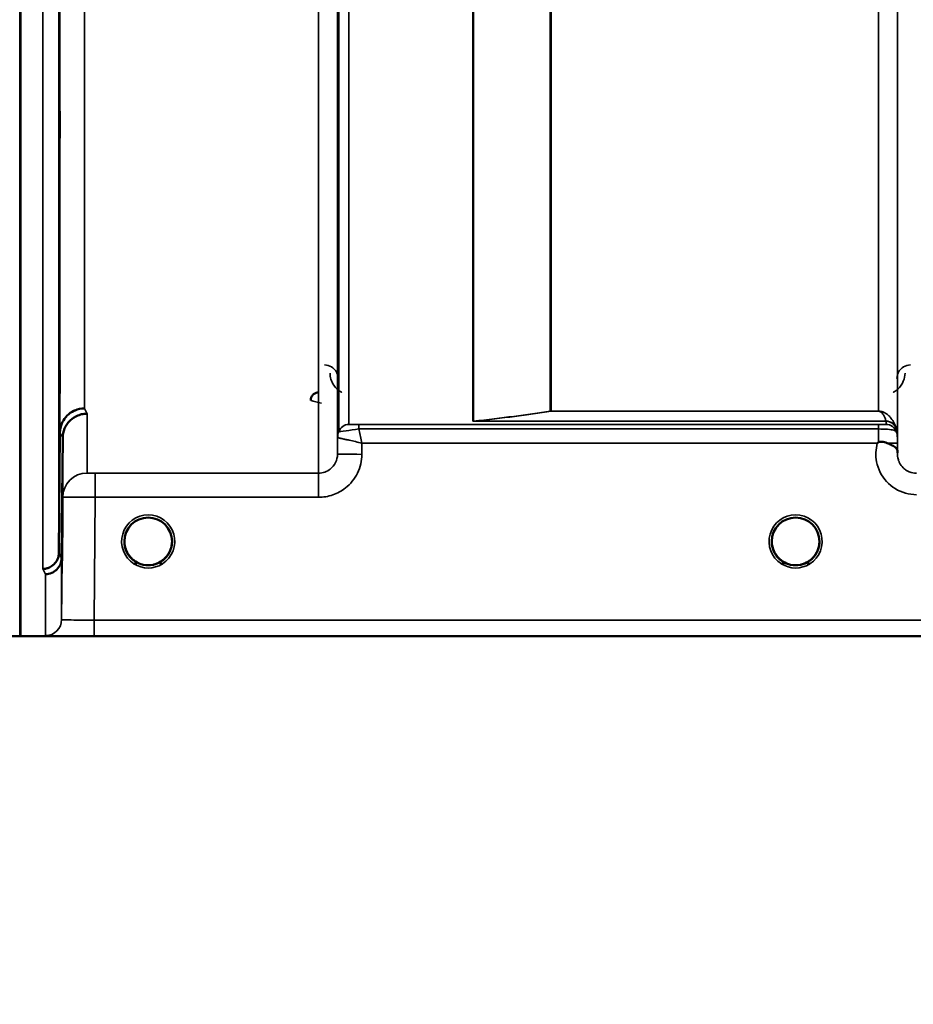
# Model space of a CAD drawing. Units: millimetres. Extents: x 0 to 9900, y 0 to 7000.
# Drawn here: x 5621 to 5786, y 3876 to 4058 of the extents above; entities that cross this region are included whole.
import ezdxf

# ---------------------------------------------------------------- set-up
doc = ezdxf.new("R2010")
doc.units = ezdxf.units.MM
doc.header["$LTSCALE"] = 33.333333
for name, color, linetype, lineweight in [('Dimension (ISO)', 7, 'Continuous', 25), ('Visible (ISO)', 7, 'Continuous', 50), ('Visible Narrow (ISO)', 7, 'Continuous', 35)]:
    doc.layers.add(name, color=color, linetype=linetype, lineweight=lineweight)
doc.styles.add('Note Text (ISO)', font='tahoma.ttf')
doc.dimstyles.new('TRICEL', dxfattribs={"dimscale": 33.333333, "dimtxt": 3.5, "dimasz": 1.2, "dimexe": 3.175, "dimexo": 2, "dimgap": 0.15, "dimtad": 1, "dimdec": 0, "dimlfac": 0.1, "dimrnd": 1e-08, "dimzin": 0, "dimdsep": 46, "dimtxsty": 'Note Text (ISO)', "dimblk": 'Filled-1', "dimcen": 0.09, "dimdle": 10, "dimclrd": 256, "dimclre": 256, "dimclrt": 256, "dimadec": 0, "dimazin": 0, "dimtfac": 0.2, "dimtdec": 0, "dimtmove": 0, "dimatfit": 3, "dimfxl": 1, "dimtolj": 1, "dimtzin": 0, "dimlwd": -1, "dimlwe": -1, "dimarcsym": 0})

# ---------------------------------------------------------------- blocks, each defined once
blk = doc.blocks.new('Filled-1')
at = {"color": 0}
for p, q in [((0, 0), (-1, 0.25)), ((-1, 0.25), (-1, -0.25)), ((-1, 0), (0, 0)), ((-1, -0.25), (0, 0))]:
    blk.add_line(p, q, dxfattribs=at)
at = {"color": 0, "flags": 128}
blk.add_lwpolyline([(-1, -0.25), (0, 0), (-1, 0.25), (-1, -0.25)], dxfattribs=at)
at = {"color": 0}
blk.add_solid([(-1, -0.25), (0, 0), (-1, 0.25), (-1, -0.25)], dxfattribs=at)
blk = doc.blocks.new('*D15')
at = {"layer": 'Defpoints', "color": 0, "transparency": 16777216}
for p in [(1315.42, 4763.84), (6925.55, 4763.84), (6925.55, 3618.27)]:
    blk.add_point(p, dxfattribs=at)
at = {"layer": 'Dimension (ISO)', "transparency": 16777216}
for p, q in [((1315.42, 4697.17), (1315.42, 3512.43)), ((6925.55, 4697.17), (6925.55, 3512.43)), ((1355.42, 3618.27), (6885.55, 3618.27))]:
    blk.add_line(p, q, dxfattribs=at)
at = {"layer": 'Dimension (ISO)', "transparency": 16777216, "xscale": 40.0000015894572, "yscale": 40.0000015894572, "zscale": 40.0000015894572, "rotation": 180}
blk.add_blockref('Filled-1', (1315.42, 3618.27), dxfattribs=at)
at = {"layer": 'Dimension (ISO)', "transparency": 16777216, "xscale": 40.0000015894572, "yscale": 40.0000015894572, "zscale": 40.0000015894572}
blk.add_blockref('Filled-1', (6925.55, 3618.27), dxfattribs=at)
at = {"layer": 'Dimension (ISO)', "transparency": 16777216, "insert": (4000.45, 3744.56), "char_height": 116.667, "attachment_point": 1, "style": 'Note Text (ISO)'}
blk.add_mtext('\\A1;561', dxfattribs=at)

msp = doc.modelspace()

# ---------------------------------------------------------------- linework, layer by layer
at = {"layer": 'Visible (ISO)'}
for p, q in [((5620.78, 5166.73), (5620.78, 3943.88)), ((5620.87, 5166.73), (5620.87, 3943.88)), ((5627.97, 3959.23), (5628.16, 3981.45)), ((5628.66, 3980.47), (5628.47, 3958.25)), ((5648.84, 3961.35), (5648.84, 3961.37)), ((5648.84, 3961.34), (5648.84, 3961.35)), ((5759.54, 3961.37), (5759.54, 3961.35)), ((5759.54, 3961.35), (5759.54, 3961.34)), ((5623.78, 3943.84), (6061.67, 3943.84))]:
    msp.add_line(p, q, dxfattribs=at)
for centre, start, end in [((5644.44, 3961.34), 0, 180), ((5763.94, 3961.34), 0, 180), ((5644.44, 3961.34), 180, 233.2435), ((5644.44, 3961.34), 306.7565, 0), ((5763.94, 3961.34), 180, 233.2435), ((5763.94, 3961.34), 306.7565, 0)]:
    msp.add_arc(centre, 4.4, start, end, dxfattribs=at)
for centre, major_axis, ratio, start_param, end_param in [((5644.44, 3961.4), (0, 4.4), 0.999953, 4.705792, 4.708093), ((5763.94, 3961.4), (0, 4.4), 0.999953, 1.575313, 1.577393), ((5644.44, 3961.34), (-4.31, -0.87), 0.99998, 1.173834, 1.570796), ((5763.94, 3961.34), (-4.31, -0.87), 0.99998, 1.173834, 1.570796)]:
    msp.add_ellipse(centre, major_axis=major_axis, ratio=ratio, start_param=start_param, end_param=end_param, dxfattribs=at)
for points, knots in [([(5628.09, 4038.34), (5628.1, 4038.82), (5628.1, 4039.29), (5628.11, 4040.05), (5628.12, 4040.34), (5628.12, 4040.7), (5628.13, 4040.8), (5628.13, 4040.75), (5628.13, 4040.6), (5628.13, 4040.15), (5628.13, 4039.82), (5628.13, 4038.99), (5628.12, 4038.49), (5628.12, 4037.49), (5628.11, 4036.92), (5628.1, 4035.79), (5628.1, 4035.23), (5628.09, 4034.26), (5628.08, 4033.79), (5628.07, 4033.02), (5628.07, 4032.72), (5628.06, 4032.35), (5628.06, 4032.26), (5628.06, 4032.3), (5628.06, 4032.45), (5628.06, 4032.9), (5628.06, 4033.24), (5628.06, 4034.08), (5628.06, 4034.58), (5628.07, 4035.59), (5628.07, 4036.16), (5628.08, 4037.3), (5628.09, 4037.86), (5628.09, 4038.34)], [0, 0, 0, 0, 0.159533, 0.159533, 0.319067, 0.319067, 0.478594, 0.478594, 0.63812, 0.63812, 0.797647, 0.797647, 0.957174, 0.957174, 1.116707, 1.116707, 1.276241, 1.276241, 1.436902, 1.436902, 1.597564, 1.597564, 1.758222, 1.758222, 1.918881, 1.918881, 2.079539, 2.079539, 2.240197, 2.240197, 2.400859, 2.400859, 2.56152, 2.56152, 2.56152, 2.56152]), ([(5628.09, 3989.81), (5628.1, 3990.32), (5628.1, 3990.84), (5628.11, 3991.73), (5628.12, 3992.1), (5628.12, 3992.63), (5628.13, 3992.82), (5628.13, 3992.97), (5628.13, 3992.93), (5628.13, 3992.65), (5628.13, 3992.4), (5628.13, 3991.72), (5628.12, 3991.28), (5628.12, 3990.36), (5628.11, 3989.81), (5628.1, 3988.7), (5628.1, 3988.12), (5628.09, 3987.09), (5628.08, 3986.56), (5628.07, 3985.66), (5628.07, 3985.28), (5628.06, 3984.74), (5628.06, 3984.55), (5628.06, 3984.4), (5628.06, 3984.44), (5628.06, 3984.72), (5628.06, 3984.97), (5628.06, 3985.66), (5628.06, 3986.1), (5628.07, 3987.03), (5628.07, 3987.58), (5628.08, 3988.71), (5628.09, 3989.29), (5628.09, 3989.81)], [0, 0, 0, 0, 0.159533, 0.159533, 0.319067, 0.319067, 0.478594, 0.478594, 0.63812, 0.63812, 0.797647, 0.797647, 0.957174, 0.957174, 1.116707, 1.116707, 1.276241, 1.276241, 1.436902, 1.436902, 1.597564, 1.597564, 1.758222, 1.758222, 1.918881, 1.918881, 2.079539, 2.079539, 2.240197, 2.240197, 2.400859, 2.400859, 2.56152, 2.56152, 2.56152, 2.56152]), ([(5675.93, 3988.85), (5675.83, 3988.85), (5675.72, 3988.84), (5675.52, 3988.8), (5675.42, 3988.77), (5675.15, 3988.65), (5674.99, 3988.54), (5674.68, 3988.22), (5674.59, 3988.05), (5674.47, 3987.75), (5674.43, 3987.56), (5674.43, 3987.37), (5674.43, 3987.37), (5674.43, 3987.37)], [-0.1763638, -0.1763638, -0.1763638, -0.1763638, -0.158287, -0.158287, -0.1401188, -0.1401188, -0.105004, -0.105004, -0.0604453, -0.0604453, 0, 0, 0.0006144, 0.0006144, 0.0006144, 0.0006144]), ([(5632.66, 3985.87), (5632.07, 3985.87), (5631.48, 3985.75), (5630.94, 3985.52), (5630.86, 3985.49), (5630.79, 3985.46), (5630.72, 3985.43), (5630.26, 3985.21), (5629.85, 3984.91), (5629.49, 3984.56), (5629.37, 3984.44), (5629.26, 3984.32), (5629.16, 3984.2), (5628.9, 3983.87), (5628.68, 3983.51), (5628.52, 3983.13), (5628.29, 3982.6), (5628.17, 3982.02), (5628.16, 3981.45)], [-0.7054711, -0.7054711, -0.7054711, -0.7054711, -0.527257, -0.527257, -0.527257, -0.5038701, -0.5038701, -0.5038701, -0.3513575, -0.3513575, -0.3513575, -0.3022898, -0.3022898, -0.3022898, -0.1756338, -0.1756338, -0.1756338, 0, 0, 0, 0]), ([(5633.16, 3984.91), (5633.15, 3984.91), (5633.14, 3984.91), (5632.8, 3984.91), (5632.48, 3984.87), (5631.84, 3984.72), (5631.53, 3984.61), (5631.04, 3984.38), (5630.85, 3984.27), (5630.43, 3983.99), (5630.2, 3983.81), (5629.54, 3983.15), (5629.23, 3982.66), (5628.76, 3981.58), (5628.67, 3980.98), (5628.66, 3980.47)], [-0.0032483, -0.0032483, -0.0032483, -0.0032483, 0, 0, 0.0984264, 0.0984264, 0.1967662, 0.1967662, 0.2618955, 0.2618955, 0.3483724, 0.3483724, 0.5407158, 0.5407158, 0.7848864, 0.7848864, 0.7848864, 0.7848864]), ([(5779.02, 3979.48), (5779.02, 3979.48), (5779.02, 3979.48), (5779.02, 3979.48), (5779.02, 3979.48), (5779.02, 3979.48), (5779.02, 3979.48), (5779.02, 3979.48), (5779.02, 3979.48), (5779.02, 3979.48), (5779.02, 3979.48), (5779.02, 3979.48), (5779.02, 3979.48), (5779.02, 3979.48), (5779.02, 3979.48), (5779.02, 3979.48), (5779.02, 3979.48), (5779.02, 3979.48), (5779.02, 3979.48), (5779.02, 3979.48), (5779.03, 3979.48), (5779.03, 3979.48), (5779.03, 3979.48), (5779.03, 3979.48), (5779.03, 3979.48), (5779.04, 3979.49), (5779.04, 3979.49), (5779.06, 3979.51), (5779.07, 3979.51), (5779.09, 3979.53), (5779.11, 3979.55), (5779.16, 3979.59), (5779.19, 3979.61), (5779.23, 3979.64)], [-0.02633841, -0.02633841, -0.02633841, -0.02633841, -0.02633462, -0.02633462, -0.02630836, -0.02630836, -0.02629501, -0.02629501, -0.02628604, -0.02628604, -0.02627779, -0.02627779, -0.02626869, -0.02626869, -0.0262527, -0.0262527, -0.0261425, -0.0261425, -0.02609595, -0.02609595, -0.02599366, -0.02599366, -0.0257701, -0.0257701, -0.0253263, -0.0253263, -0.02300463, -0.02300463, -0.0197617, -0.0197617, -0.01314457, -0.01314457, -0.00000688, -0.00000688, -0.00000688, -0.00000688]), ([(5779.23, 3979.64), (5779.26, 3979.66), (5779.29, 3979.68), (5779.35, 3979.7), (5779.38, 3979.71), (5779.54, 3979.75), (5779.71, 3979.76), (5780.18, 3979.71), (5780.5, 3979.62), (5780.82, 3979.49)], [0.0000952, 0.0000952, 0.0000952, 0.0000952, 0.0103786, 0.0103786, 0.019553, 0.019553, 0.0602587, 0.0602587, 0.1188575, 0.1188575, 0.1188575, 0.1188575]), ([(5780.82, 3979.49), (5781.09, 3979.38), (5781.33, 3979.28), (5781.56, 3979.17), (5781.7, 3979.1), (5781.83, 3979.04), (5781.95, 3978.97), (5782.21, 3978.82), (5782.4, 3978.68), (5782.53, 3978.53), (5782.6, 3978.45), (5782.65, 3978.36), (5782.68, 3978.27), (5782.73, 3978.16), (5782.74, 3978.04), (5782.74, 3977.91)], [0.0000936, 0.0000936, 0.0000936, 0.0000936, 0.0947714, 0.0947714, 0.0947714, 0.155503, 0.155503, 0.155503, 0.2901517, 0.2901517, 0.2901517, 0.3644975, 0.3644975, 0.3644975, 0.4502469, 0.4502469, 0.4502469, 0.4502469]), ([(5628.6, 3965.97), (5628.61, 3966.11), (5628.61, 3966.24), (5628.61, 3966.87), (5628.62, 3967.31), (5628.62, 3968), (5628.63, 3968.28), (5628.63, 3968.62), (5628.63, 3968.67), (5628.63, 3968.58), (5628.63, 3968.43), (5628.63, 3967.9), (5628.62, 3967.54), (5628.62, 3966.73), (5628.61, 3966.22), (5628.6, 3965.15), (5628.6, 3964.57), (5628.59, 3963.51), (5628.58, 3962.95), (5628.57, 3961.94), (5628.57, 3961.49), (5628.56, 3960.8), (5628.56, 3960.51), (5628.56, 3960.17), (5628.56, 3960.11), (5628.56, 3960.21), (5628.56, 3960.36), (5628.56, 3960.89), (5628.56, 3961.26), (5628.57, 3962.08), (5628.57, 3962.59), (5628.58, 3963.67), (5628.59, 3964.25), (5628.59, 3964.79), (5628.6, 3965.18), (5628.6, 3965.59), (5628.6, 3965.97)], [-2.443049, -2.443049, -2.443049, -2.443049, -2.401987, -2.401987, -2.242454, -2.242454, -2.082927, -2.082927, -1.9234, -1.9234, -1.763873, -1.763873, -1.604347, -1.604347, -1.444813, -1.444813, -1.28528, -1.28528, -1.124618, -1.124618, -0.963956, -0.963956, -0.803298, -0.803298, -0.64264, -0.64264, -0.481982, -0.481982, -0.321324, -0.321324, -0.160662, -0.160662, 0, 0, 0, 0.118472, 0.118472, 0.118472, 0.118472]), ([(5628.59, 3961.86), (5628.59, 3961.32), (5628.58, 3960.75), (5628.57, 3959.72), (5628.57, 3959.25), (5628.56, 3958.53), (5628.56, 3958.22), (5628.56, 3957.82), (5628.56, 3957.74), (5628.56, 3957.78), (5628.56, 3957.91), (5628.56, 3958.39), (5628.56, 3958.74), (5628.57, 3959.53), (5628.57, 3960.02), (5628.58, 3961.09), (5628.59, 3961.67), (5628.6, 3962.73), (5628.6, 3963.3), (5628.61, 3964.32), (5628.62, 3964.78), (5628.62, 3965.5), (5628.63, 3965.8), (5628.63, 3966.19), (5628.63, 3966.28), (5628.63, 3966.23), (5628.63, 3966.1), (5628.63, 3965.63), (5628.62, 3965.29), (5628.62, 3964.51), (5628.61, 3964.02), (5628.6, 3962.96), (5628.6, 3962.39), (5628.59, 3961.86)], [0, 0, 0, 0, 0.160662, 0.160662, 0.321324, 0.321324, 0.481982, 0.481982, 0.64264, 0.64264, 0.803298, 0.803298, 0.963956, 0.963956, 1.124618, 1.124618, 1.28528, 1.28528, 1.444813, 1.444813, 1.604347, 1.604347, 1.763873, 1.763873, 1.9234, 1.9234, 2.082927, 2.082927, 2.242454, 2.242454, 2.401987, 2.401987, 2.56152, 2.56152, 2.56152, 2.56152]), ([(5640.56, 3959.29), (5640.54, 3959.34), (5640.52, 3959.38), (5640.5, 3959.42), (5640.43, 3959.55), (5640.38, 3959.68), (5640.33, 3959.81), (5640.28, 3959.93), (5640.24, 3960.05), (5640.21, 3960.17), (5640.17, 3960.32), (5640.13, 3960.47), (5640.11, 3960.61), (5640.06, 3960.9), (5640.05, 3961.13), (5640.04, 3961.25), (5640.04, 3961.3), (5640.04, 3961.33), (5640.04, 3961.35), (5640.04, 3961.35), (5640.04, 3961.35), (5640.04, 3961.35)], [-0.02539345, -0.02539345, -0.02539345, -0.02539345, -0.02410083, -0.02410083, -0.02410083, -0.02016157, -0.02016157, -0.02016157, -0.0166284, -0.0166284, -0.0166284, -0.01230363, -0.01230363, -0.01230363, -0.00392133, -0.00392133, -0.00392133, -0.00077016, -0.00077016, -0.00077016, 0, 0, 0, 0]), ([(5641.77, 3957.84), (5641.72, 3957.88), (5641.65, 3957.93), (5641.57, 3958.01), (5641.4, 3958.16), (5641.24, 3958.32), (5641.09, 3958.49), (5641, 3958.6), (5640.92, 3958.71), (5640.84, 3958.83), (5640.79, 3958.91), (5640.73, 3958.99), (5640.68, 3959.07), (5640.64, 3959.15), (5640.59, 3959.23), (5640.55, 3959.31), (5640.5, 3959.42), (5640.45, 3959.52), (5640.4, 3959.63), (5640.32, 3959.82), (5640.25, 3960.02), (5640.2, 3960.22), (5640.08, 3960.64), (5640.05, 3960.99), (5640.05, 3961.16)], [-0.0422154, -0.0422154, -0.0422154, -0.0422154, -0.03975375, -0.03975375, -0.03975375, -0.03445895, -0.03445895, -0.03445895, -0.03110356, -0.03110356, -0.03110356, -0.02874326, -0.02874326, -0.02874326, -0.02648635, -0.02648635, -0.02648635, -0.02356946, -0.02356946, -0.02356946, -0.01830784, -0.01830784, -0.01830784, -0.00708579, -0.00708579, -0.00708579, -0.00708579]), ([(5645.39, 3957.04), (5645.41, 3957.05), (5645.44, 3957.05), (5645.46, 3957.06), (5645.74, 3957.13), (5646.22, 3957.27), (5646.77, 3957.61), (5647.06, 3957.79), (5647.33, 3958.01), (5647.57, 3958.25), (5647.74, 3958.43), (5647.89, 3958.62), (5648.03, 3958.82), (5648.17, 3959.01), (5648.29, 3959.22), (5648.39, 3959.43), (5648.45, 3959.56), (5648.51, 3959.69), (5648.56, 3959.82), (5648.6, 3959.94), (5648.64, 3960.05), (5648.67, 3960.17), (5648.71, 3960.32), (5648.75, 3960.47), (5648.77, 3960.61), (5648.83, 3960.9), (5648.84, 3961.13), (5648.84, 3961.25), (5648.84, 3961.3), (5648.84, 3961.33), (5648.84, 3961.35), (5648.84, 3961.35), (5648.84, 3961.35), (5648.84, 3961.35)], [-0.06492832, -0.06492832, -0.06492832, -0.06492832, -0.06325936, -0.06325936, -0.06325936, -0.04603952, -0.04603952, -0.04603952, -0.03687819, -0.03687819, -0.03687819, -0.03038851, -0.03038851, -0.03038851, -0.02400367, -0.02400367, -0.02400367, -0.02008714, -0.02008714, -0.02008714, -0.01662816, -0.01662816, -0.01662816, -0.01230341, -0.01230341, -0.01230341, -0.00392118, -0.00392118, -0.00392118, -0.00077014, -0.00077014, -0.00077014, 0, 0, 0, 0]), ([(5648.84, 3961.35), (5648.84, 3961.35), (5648.84, 3961.33), (5648.84, 3961.32), (5648.84, 3961.3), (5648.84, 3961.26), (5648.84, 3961.22), (5648.84, 3961.12), (5648.83, 3960.99), (5648.81, 3960.84), (5648.77, 3960.54), (5648.7, 3960.24), (5648.61, 3959.96), (5648.55, 3959.8), (5648.49, 3959.65), (5648.42, 3959.5), (5648.38, 3959.41), (5648.34, 3959.31), (5648.29, 3959.22), (5648.24, 3959.15), (5648.2, 3959.07), (5648.15, 3958.99), (5648.09, 3958.9), (5648.04, 3958.82), (5647.98, 3958.73), (5647.88, 3958.6), (5647.77, 3958.47), (5647.66, 3958.35), (5647.41, 3958.08), (5647.19, 3957.9), (5647.09, 3957.83)], [-0.1473984, -0.1473984, -0.1473984, -0.1473984, -0.1450056, -0.1450056, -0.1450056, -0.1396444, -0.1396444, -0.1396444, -0.1245404, -0.1245404, -0.1245404, -0.094872, -0.094872, -0.094872, -0.0790049, -0.0790049, -0.0790049, -0.0691124, -0.0691124, -0.0691124, -0.0605865, -0.0605865, -0.0605865, -0.0509756, -0.0509756, -0.0509756, -0.0358307, -0.0358307, -0.0358307, -0.0026539, -0.0026539, -0.0026539, -0.0026539]), ([(5760.07, 3959.28), (5760.04, 3959.32), (5760.02, 3959.37), (5760, 3959.42), (5759.93, 3959.55), (5759.88, 3959.68), (5759.83, 3959.81), (5759.78, 3959.93), (5759.74, 3960.05), (5759.71, 3960.17), (5759.67, 3960.32), (5759.63, 3960.47), (5759.61, 3960.61), (5759.56, 3960.9), (5759.55, 3961.13), (5759.54, 3961.25), (5759.54, 3961.3), (5759.54, 3961.33), (5759.54, 3961.35), (5759.54, 3961.35), (5759.54, 3961.35), (5759.54, 3961.35)], [-0.02558204, -0.02558204, -0.02558204, -0.02558204, -0.02410083, -0.02410083, -0.02410083, -0.02016157, -0.02016157, -0.02016157, -0.01662839, -0.01662839, -0.01662839, -0.01230362, -0.01230362, -0.01230362, -0.00392133, -0.00392133, -0.00392133, -0.00077016, -0.00077016, -0.00077016, 0, 0, 0, 0]), ([(5761.31, 3957.81), (5761.27, 3957.85), (5761.18, 3957.91), (5761.07, 3958.01), (5760.9, 3958.16), (5760.74, 3958.32), (5760.59, 3958.49), (5760.5, 3958.6), (5760.42, 3958.71), (5760.34, 3958.83), (5760.29, 3958.91), (5760.23, 3958.99), (5760.18, 3959.07), (5760.14, 3959.15), (5760.09, 3959.23), (5760.05, 3959.31), (5760, 3959.42), (5759.95, 3959.52), (5759.9, 3959.63), (5759.82, 3959.82), (5759.75, 3960.02), (5759.7, 3960.22), (5759.57, 3960.69), (5759.55, 3961.06), (5759.54, 3961.21), (5759.54, 3961.27), (5759.54, 3961.32), (5759.54, 3961.34), (5759.54, 3961.34), (5759.54, 3961.35), (5759.54, 3961.35)], [-0.0429815, -0.0429815, -0.0429815, -0.0429815, -0.0397537, -0.0397537, -0.0397537, -0.03445891, -0.03445891, -0.03445891, -0.03110352, -0.03110352, -0.03110352, -0.02874323, -0.02874323, -0.02874323, -0.02648632, -0.02648632, -0.02648632, -0.02356943, -0.02356943, -0.02356943, -0.01830782, -0.01830782, -0.01830782, -0.00588188, -0.00588188, -0.00588188, -0.00094307, -0.00094307, -0.00094307, 0, 0, 0, 0]), ([(5759.54, 3961.35), (5759.54, 3961.35), (5759.54, 3961.34), (5759.54, 3961.34), (5759.54, 3961.33), (5759.54, 3961.33), (5759.54, 3961.33), (5759.54, 3961.28), (5759.54, 3961.14), (5759.56, 3960.95)], [-0.17611867, -0.17611867, -0.17611867, -0.17611867, -0.17384574, -0.17384574, -0.17384574, -0.17362883, -0.17362883, -0.17362883, -0.15551399, -0.15551399, -0.15551399, -0.15551399]), ([(5764.89, 3957.04), (5764.91, 3957.05), (5764.94, 3957.05), (5764.96, 3957.06), (5765.3, 3957.14), (5765.76, 3957.3), (5766.25, 3957.6), (5766.55, 3957.79), (5766.83, 3958), (5767.07, 3958.25), (5767.23, 3958.42), (5767.38, 3958.6), (5767.52, 3958.8), (5767.66, 3959), (5767.78, 3959.21), (5767.89, 3959.42), (5767.95, 3959.55), (5768.01, 3959.68), (5768.05, 3959.81), (5768.1, 3959.93), (5768.14, 3960.05), (5768.17, 3960.17), (5768.21, 3960.32), (5768.25, 3960.47), (5768.27, 3960.61), (5768.32, 3960.86), (5768.33, 3961.06), (5768.34, 3961.19)], [-0.06279952, -0.06279952, -0.06279952, -0.06279952, -0.06164053, -0.06164053, -0.06164053, -0.04618853, -0.04618853, -0.04618853, -0.03686875, -0.03686875, -0.03686875, -0.03058917, -0.03058917, -0.03058917, -0.02410061, -0.02410061, -0.02410061, -0.02016136, -0.02016136, -0.02016136, -0.0166282, -0.0166282, -0.0166282, -0.01230344, -0.01230344, -0.01230344, -0.00519894, -0.00519894, -0.00519894, -0.00519894]), ([(5768.34, 3961.16), (5768.33, 3961.05), (5768.32, 3960.92), (5768.3, 3960.8), (5768.26, 3960.5), (5768.2, 3960.21), (5768.1, 3959.93), (5768.05, 3959.78), (5767.99, 3959.63), (5767.92, 3959.49), (5767.88, 3959.4), (5767.83, 3959.3), (5767.78, 3959.21), (5767.74, 3959.14), (5767.7, 3959.07), (5767.65, 3959), (5767.6, 3958.91), (5767.54, 3958.82), (5767.48, 3958.73), (5767.38, 3958.6), (5767.27, 3958.47), (5767.16, 3958.35), (5766.89, 3958.06), (5766.65, 3957.87), (5766.57, 3957.81)], [-0.1356766, -0.1356766, -0.1356766, -0.1356766, -0.1231663, -0.1231663, -0.1231663, -0.0940251, -0.0940251, -0.0940251, -0.0785502, -0.0785502, -0.0785502, -0.0687718, -0.0687718, -0.0687718, -0.060798, -0.060798, -0.060798, -0.0509756, -0.0509756, -0.0509756, -0.0358307, -0.0358307, -0.0358307, 0, 0, 0, 0]), ([(5624.97, 3956.27), (5624.97, 3956.27), (5624.98, 3956.27), (5625.2, 3956.27), (5625.41, 3956.29), (5625.82, 3956.38), (5626.02, 3956.45), (5626.46, 3956.66), (5626.76, 3956.84), (5627.26, 3957.32), (5627.52, 3957.6), (5627.8, 3958.24), (5627.86, 3958.43), (5627.94, 3958.83), (5627.97, 3959.03), (5627.97, 3959.23)], [-0.9087908, -0.9087908, -0.9087908, -0.9087908, -0.9021265, -0.9021265, -0.708652, -0.708652, -0.5177314, -0.5177314, -0.2661305, -0.2661305, -0.1202998, -0.1202998, -0.060382, -0.060382, -0.0000141, -0.0000141, -0.0000141, -0.0000141]), ([(5628.47, 3958.25), (5628.46, 3957.87), (5628.38, 3957.49), (5628.08, 3956.78), (5627.86, 3956.45), (5627.5, 3956.1), (5627.42, 3956.02), (5627.12, 3955.78), (5626.88, 3955.64), (5626.26, 3955.38), (5625.86, 3955.3), (5625.47, 3955.3)], [-0.4695471, -0.4695471, -0.4695471, -0.4695471, -0.3524533, -0.3524533, -0.2352983, -0.2352983, -0.2009648, -0.2009648, -0.118027, -0.118027, 0.0007864, 0.0007864, 0.0007864, 0.0007864]), ([(5640.35, 3959.73), (5640.38, 3959.67), (5640.4, 3959.61), (5640.43, 3959.55), (5640.51, 3959.37), (5640.6, 3959.2), (5640.71, 3959.03), (5640.72, 3959.01), (5640.73, 3959), (5640.74, 3958.98)], [-0.12063055, -0.12063055, -0.12063055, -0.12063055, -0.11513875, -0.11513875, -0.11513875, -0.09970074, -0.09970074, -0.09970074, -0.09826645, -0.09826645, -0.09826645, -0.09826645]), ([(5641.02, 3958.59), (5640.96, 3958.66), (5640.91, 3958.73), (5640.86, 3958.8), (5640.81, 3958.87), (5640.77, 3958.93), (5640.73, 3959)], [-0.032924684, -0.032924684, -0.032924684, -0.032924684, -0.030589438, -0.030589438, -0.030589438, -0.028412033, -0.028412033, -0.028412033, -0.028412033]), ([(5640.99, 3958.62), (5641.21, 3958.34), (5641.47, 3958.08), (5641.78, 3957.85), (5642.19, 3957.53), (5642.65, 3957.3), (5643.11, 3957.15), (5643.26, 3957.1), (5643.4, 3957.06), (5643.49, 3957.04)], [-0.08709963, -0.08709963, -0.08709963, -0.08709963, -0.06000602, -0.06000602, -0.06000602, -0.02262593, -0.02262593, -0.02262593, -0.00973619, -0.00973619, -0.00973619, -0.00973619]), ([(5647.86, 3958.58), (5647.64, 3958.32), (5647.39, 3958.07), (5647.11, 3957.85), (5646.69, 3957.53), (5646.24, 3957.3), (5645.78, 3957.15), (5645.62, 3957.1), (5645.48, 3957.06), (5645.39, 3957.04)], [-0.08574017, -0.08574017, -0.08574017, -0.08574017, -0.06000724, -0.06000724, -0.06000724, -0.02262654, -0.02262654, -0.02262654, -0.00973649, -0.00973649, -0.00973649, -0.00973649]), ([(5759.85, 3959.73), (5759.88, 3959.67), (5759.9, 3959.61), (5759.93, 3959.55), (5760.01, 3959.37), (5760.1, 3959.2), (5760.21, 3959.03), (5760.22, 3959.01), (5760.23, 3959), (5760.24, 3958.98)], [-0.12064011, -0.12064011, -0.12064011, -0.12064011, -0.11513877, -0.11513877, -0.11513877, -0.09970076, -0.09970076, -0.09970076, -0.09825696, -0.09825696, -0.09825696, -0.09825696]), ([(5760.52, 3958.59), (5760.46, 3958.66), (5760.41, 3958.73), (5760.36, 3958.8), (5760.31, 3958.87), (5760.26, 3958.95), (5760.21, 3959.02)], [-0.032932582, -0.032932582, -0.032932582, -0.032932582, -0.030589427, -0.030589427, -0.030589427, -0.028232592, -0.028232592, -0.028232592, -0.028232592]), ([(5760.49, 3958.62), (5760.71, 3958.34), (5760.97, 3958.08), (5761.28, 3957.85), (5761.69, 3957.53), (5762.15, 3957.3), (5762.61, 3957.15), (5762.76, 3957.1), (5762.9, 3957.06), (5762.99, 3957.04)], [-0.08709561, -0.08709561, -0.08709561, -0.08709561, -0.06000603, -0.06000603, -0.06000603, -0.02262593, -0.02262593, -0.02262593, -0.00973619, -0.00973619, -0.00973619, -0.00973619]), ([(5767.36, 3958.58), (5767.15, 3958.32), (5766.89, 3958.07), (5766.61, 3957.85), (5766.19, 3957.53), (5765.74, 3957.3), (5765.28, 3957.15), (5765.12, 3957.1), (5764.98, 3957.06), (5764.89, 3957.04)], [-0.08576482, -0.08576482, -0.08576482, -0.08576482, -0.06000725, -0.06000725, -0.06000725, -0.02262654, -0.02262654, -0.02262654, -0.0097365, -0.0097365, -0.0097365, -0.0097365]), ([(5641.84, 3957.79), (5641.95, 3957.71), (5642.03, 3957.64), (5642.09, 3957.59), (5642.14, 3957.54), (5642.18, 3957.5), (5642.21, 3957.47), (5642.22, 3957.46), (5642.22, 3957.45), (5642.23, 3957.45), (5642.24, 3957.43), (5642.25, 3957.41), (5642.25, 3957.4), (5642.26, 3957.38), (5642.27, 3957.37), (5642.27, 3957.35), (5642.27, 3957.35), (5642.27, 3957.34), (5642.27, 3957.33), (5642.27, 3957.32), (5642.27, 3957.31), (5642.27, 3957.3), (5642.27, 3957.3), (5642.27, 3957.3), (5642.26, 3957.3), (5642.26, 3957.29), (5642.26, 3957.28), (5642.25, 3957.27), (5642.24, 3957.26), (5642.23, 3957.25), (5642.21, 3957.24), (5642.2, 3957.24), (5642.19, 3957.23), (5642.18, 3957.23), (5642.16, 3957.22), (5642.15, 3957.22), (5642.14, 3957.22), (5642.09, 3957.21), (5642.04, 3957.2), (5642, 3957.2), (5641.99, 3957.2), (5641.99, 3957.2), (5641.98, 3957.2), (5641.93, 3957.2), (5641.87, 3957.2), (5641.83, 3957.2), (5641.82, 3957.2), (5641.81, 3957.2), (5641.81, 3957.2)], [-0.006002817, -0.006002817, -0.006002817, -0.006002817, -0.00514248, -0.00514248, -0.00514248, -0.004451681, -0.004451681, -0.004451681, -0.004323396, -0.004323396, -0.004323396, -0.004004095, -0.004004095, -0.004004095, -0.0036594, -0.0036594, -0.0036594, -0.003499504, -0.003499504, -0.003499504, -0.003287621, -0.003287621, -0.003287621, -0.003220182, -0.003220182, -0.003220182, -0.003017866, -0.003017866, -0.003017866, -0.002700851, -0.002700851, -0.002700851, -0.002469423, -0.002469423, -0.002469423, -0.002223064, -0.002223064, -0.002223064, -0.001403714, -0.001403714, -0.001403714, -0.001318795, -0.001318795, -0.001318795, -0.000343325, -0.000343325, -0.000343325, -0.000008302, -0.000008302, -0.000008302, -0.000008302]), ([(5643.49, 3957.04), (5643.51, 3957.04), (5643.52, 3957.04), (5643.53, 3957.03), (5643.55, 3957.03), (5643.56, 3957.03), (5643.57, 3957.03)], [-0.007950018, -0.007950018, -0.007950018, -0.007950018, -0.003783769, -0.003783769, -0.003783769, 0, 0, 0, 0]), ([(5645.39, 3957.04), (5645.38, 3957.04), (5645.36, 3957.04), (5645.35, 3957.03), (5645.34, 3957.03), (5645.32, 3957.03), (5645.31, 3957.03)], [-0.007950089, -0.007950089, -0.007950089, -0.007950089, -0.003783044, -0.003783044, -0.003783044, 0, 0, 0, 0]), ([(5647.08, 3957.2), (5647.08, 3957.2), (5647.08, 3957.2), (5647.07, 3957.2), (5647.07, 3957.2), (5647.06, 3957.2), (5647.02, 3957.2), (5646.94, 3957.2), (5646.91, 3957.2), (5646.83, 3957.2), (5646.78, 3957.21), (5646.71, 3957.23), (5646.69, 3957.24), (5646.65, 3957.26), (5646.64, 3957.26), (5646.62, 3957.29), (5646.62, 3957.3), (5646.61, 3957.33), (5646.61, 3957.34), (5646.62, 3957.39), (5646.64, 3957.43), (5646.72, 3957.53), (5646.82, 3957.63), (5647.05, 3957.79)], [-0.4109572, -0.4109572, -0.4109572, -0.4109572, -0.4095184, -0.4095184, -0.4032797, -0.4032797, -0.3480453, -0.3480453, -0.307588, -0.307588, -0.2489227, -0.2489227, -0.2172426, -0.2172426, -0.1955155, -0.1955155, -0.1754902, -0.1754902, -0.1487903, -0.1487903, -0.0971028, -0.0971028, -0.0036857, -0.0036857, -0.0036857, -0.0036857]), ([(5761.34, 3957.79), (5761.54, 3957.64), (5761.66, 3957.53), (5761.73, 3957.45), (5761.75, 3957.41), (5761.77, 3957.38), (5761.77, 3957.35), (5761.77, 3957.34), (5761.77, 3957.32), (5761.77, 3957.3), (5761.76, 3957.29), (5761.76, 3957.28), (5761.75, 3957.27), (5761.74, 3957.26), (5761.73, 3957.25), (5761.71, 3957.24), (5761.69, 3957.23), (5761.66, 3957.22), (5761.64, 3957.22), (5761.59, 3957.2), (5761.53, 3957.2), (5761.48, 3957.2), (5761.43, 3957.2), (5761.37, 3957.2), (5761.33, 3957.2), (5761.32, 3957.2), (5761.31, 3957.2), (5761.31, 3957.2)], [-0.008589007, -0.008589007, -0.008589007, -0.008589007, -0.006168365, -0.006168365, -0.006168365, -0.005220949, -0.005220949, -0.005220949, -0.004690479, -0.004690479, -0.004690479, -0.004305582, -0.004305582, -0.004305582, -0.003853253, -0.003853253, -0.003853253, -0.003171527, -0.003171527, -0.003171527, -0.00188128, -0.00188128, -0.00188128, -0.000489439, -0.000489439, -0.000489439, -0.000011415, -0.000011415, -0.000011415, -0.000011415]), ([(5762.99, 3957.04), (5763.01, 3957.04), (5763.02, 3957.04), (5763.03, 3957.03), (5763.05, 3957.03), (5763.06, 3957.03), (5763.07, 3957.03)], [-0.007950019, -0.007950019, -0.007950019, -0.007950019, -0.003783769, -0.003783769, -0.003783769, 0, 0, 0, 0]), ([(5764.89, 3957.04), (5764.88, 3957.04), (5764.86, 3957.04), (5764.85, 3957.03), (5764.84, 3957.03), (5764.82, 3957.03), (5764.81, 3957.03)], [-0.007949884, -0.007949884, -0.007949884, -0.007949884, -0.003784282, -0.003784282, -0.003784282, 0, 0, 0, 0]), ([(5766.58, 3957.2), (5766.58, 3957.2), (5766.58, 3957.2), (5766.57, 3957.2), (5766.57, 3957.2), (5766.56, 3957.2), (5766.52, 3957.2), (5766.44, 3957.2), (5766.41, 3957.2), (5766.33, 3957.2), (5766.28, 3957.21), (5766.21, 3957.23), (5766.19, 3957.24), (5766.15, 3957.26), (5766.14, 3957.26), (5766.12, 3957.29), (5766.12, 3957.3), (5766.11, 3957.33), (5766.11, 3957.34), (5766.12, 3957.39), (5766.14, 3957.43), (5766.22, 3957.53), (5766.32, 3957.62), (5766.54, 3957.79)], [-0.4109572, -0.4109572, -0.4109572, -0.4109572, -0.4095184, -0.4095184, -0.4032797, -0.4032797, -0.3480453, -0.3480453, -0.307588, -0.307588, -0.2489227, -0.2489227, -0.2172426, -0.2172426, -0.1955155, -0.1955155, -0.1754902, -0.1754902, -0.1487903, -0.1487903, -0.0971028, -0.0971028, -0.0051668, -0.0051668, -0.0051668, -0.0051668]), ([(5617.87, 3943.84), (5618.05, 3943.84), (5618.23, 3943.84), (5618.59, 3943.84), (5618.76, 3943.84), (5619.35, 3943.84), (5619.74, 3943.85), (5620.61, 3943.85), (5620.87, 3943.87), (5620.87, 3943.88)], [1.3788089, 1.3788089, 1.3788089, 1.3788089, 1.4313631, 1.4313631, 1.4839173, 1.4839173, 1.6527677, 1.6527677, 2.0611772, 2.0611772, 2.0611772, 2.0611772]), ([(5620.78, 3943.88), (5620.78, 3943.87), (5620.86, 3943.86), (5621.24, 3943.85), (5621.53, 3943.85), (5622.16, 3943.84), (5622.42, 3943.84), (5622.89, 3943.84), (5623.06, 3943.84), (5623.41, 3943.84), (5623.6, 3943.84), (5623.78, 3943.84)], [0.6865236, 0.6865236, 0.6865236, 0.6865236, 0.9197792, 0.9197792, 1.1530347, 1.1530347, 1.2659218, 1.2659218, 1.3223654, 1.3223654, 1.3788089, 1.3788089, 1.3788089, 1.3788089])]:
    msp.add_open_spline(points, degree=3, knots=knots, dxfattribs=at)
for points in [[(5782.74, 3977.87), (5782.75, 3977.8), (5782.75, 3977.73), (5782.75, 3977.66)], [(5640.05, 3961.18), (5640.05, 3961.12), (5640.05, 3961.04), (5640.06, 3960.95)], [(5643.57, 3957.03), (5643.55, 3957.03), (5643.52, 3957.04), (5643.49, 3957.04)], [(5763.07, 3957.03), (5763.05, 3957.03), (5763.02, 3957.04), (5762.99, 3957.04)]]:
    msp.add_open_spline(points, degree=3, dxfattribs=at)
at = {"layer": 'Visible Narrow (ISO)'}
for p, q in [((5675.88, 3973.94), (5675.88, 5148.05)), ((5679.38, 5146.19), (5679.38, 3977.41)), ((5782.75, 3977.4), (5782.75, 5146.63)), ((5679.41, 3980.47), (5679.41, 5144.64)), ((5679.61, 3981.61), (5679.61, 5144.09)), ((5681.5, 5143.44), (5681.5, 3982.94)), ((5782.72, 5144.66), (5782.72, 3980.47)), ((5704.36, 3983.53), (5704.36, 5125.83)), ((5704.5, 5125.58), (5704.5, 3983.53)), ((5718.66, 3985.37), (5718.66, 5110.74)), ((5718.8, 5110.74), (5718.8, 3985.37)), ((5779.22, 3985.37), (5779.22, 5110.74)), ((5624.97, 3956.27), (5624.97, 5044.42)), ((5627.97, 5043.28), (5627.97, 3959.23)), ((5628.16, 3981.45), (5628.16, 5035.56)), ((5632.66, 5033.85), (5632.66, 3985.87)), ((5633.16, 3984.91), (5633.16, 3973.96)), ((5718.8, 3985.36), (5718.8, 3985.37)), ((5779.22, 3985.37), (5718.8, 3985.37)), ((5718.8, 3985.36), (5779.22, 3985.36)), ((5779.22, 3985.36), (5779.22, 3985.37)), ((5779.22, 3982.91), (5683.33, 3982.91)), ((5683.33, 3982.91), (5683.33, 3982.09)), ((5683.33, 3982.09), (5779.22, 3982.09)), ((5780.63, 3983.53), (5704.65, 3983.53)), ((5704.65, 3983.52), (5704.65, 3983.53)), ((5704.65, 3983.52), (5780.64, 3983.52)), ((5779.22, 3982.91), (5779.22, 3982.09)), ((5780.64, 3982.94), (5780.64, 3983.52)), ((5782.52, 3982.18), (5782.52, 3981.61)), ((5628.66, 3969.5), (5628.66, 3980.48)), ((5679.41, 3980.47), (5679.38, 3977.41)), ((5683.88, 3977.41), (5683.9, 3979.48)), ((5683.9, 3979.48), (5779.02, 3979.48)), ((5782.74, 3977.87), (5782.73, 3979.48)), ((5675.88, 3973.94), (5634.66, 3973.94)), ((5634.66, 3969.48), (5634.66, 3973.94)), ((5675.88, 3969.48), (5675.88, 3973.94)), ((5628.66, 3969.5), (5628.47, 3946.93)), ((5634.47, 3946.83), (5634.66, 3969.48)), ((5634.66, 3969.48), (5675.88, 3969.48)), ((5628.47, 3958.25), (5628.47, 3946.93)), ((5625.47, 3943.96), (5625.47, 3955.3)), ((5789.99, 3946.83), (5634.47, 3946.83)), ((5634.47, 3943.85), (5634.47, 3946.83)), ((5634.47, 3943.85), (5789.92, 3943.85))]:
    msp.add_line(p, q, dxfattribs=at)
for centre in [(5644.44, 3961.33), (5763.94, 3961.33)]:
    msp.add_arc(centre, 4.9, 302.5369, 237.4631, dxfattribs=at)
for centre, major_axis, ratio, start_param, end_param in [((5639.61, 4763.84), (-5.28, 790), 0.08817, 2.966223, 2.973414), ((5718.8, 3983.38), (-0.31, 1.98), 0.804283, 6.091515, 6.177796), ((5718.8, 3983.38), (-2, 0), 0.998035, 4.712389, 4.782202), ((5681.5, 3980.94), (-2, 0), 0.999871, 4.712389, 5.943348), ((5681.5, 3980.94), (-1.09, -1.68), 0.999572, 3.718672, 4.949632), ((5683.1, 3982.94), (1.61, 0), 0.019595, 3.141534, 3.171578), ((5704.36, 3985.53), (2, 0), 0.999118, 4.712389, 4.782202), ((5779.23, 3979.93), (0.01, -3.72), 0.000025, 4.096346, 4.791377), ((5779.69, 3984.83), (0.95, -1.32), 0.024566, 0.033686, 0.122039), ((5780.63, 3981.54), (1.95, 0.44), 0.993241, 0.123436, 1.34806), ((5780.64, 3981.52), (2, 0), 0.999132, 0.339837, 1.570796), ((5780.64, 3980.94), (2, 0), 0.999872, 0.339837, 1.570796), ((5781.05, 3986.26), (1.47, -4.08), 0.008837, 0.023935, 0.13231), ((5635.13, 4763.81), (5.28, -794.5), 0.087671, 6.107576, 6.114767), ((5682.91, 3980.44), (-3.5, 0), 0.999871, 5.943348, 6.274459), ((5682.91, 3980.44), (-1.91, -2.93), 0.999571, 4.95119, 5.281697), ((5681.66, 3980.46), (-2.25, 0.01), 0.004553, 6.248307, 6.282977), ((5682.48, 3981.62), (-2.86, -0.01), 0.019643, 6.283116, 6.313161), ((5779.22, 3980.44), (3.5, 0), 0.999872, 0.008727, 0.339837), ((5779.23, 3979.45), (3.5, 0.03), 0.008726, 0.000129, 1.097996), ((5683.88, 3977.37), (-4.5, 0.04), 0.008726, 4.712465, 6.283046), ((5633.16, 3969.46), (-4.5, 0), 0.999845, 4.712389, 6.274459), ((5635.07, 4763.86), (-5.43, 817), 0.087671, 2.966797, 2.97379), ((5644.44, 3961.33), (4.13, -2.64), 0.999984, 4.712389, 5.848034), ((5644.44, 3961.34), (-4.4, 0), 0.999962, 0.936905, 1.353191), ((5644.44, 3961.34), (-3.54, -2.61), 0.999989, 1.153174, 1.570796), ((5763.94, 3961.33), (4.13, -2.64), 0.999984, 4.712389, 5.848034), ((5763.94, 3961.34), (-4.4, 0), 0.999962, 0.935571, 1.353191), ((5763.94, 3961.34), (-3.55, -2.61), 0.999989, 1.154517, 1.570796), ((5632.09, 4763.84), (5.43, -820), 0.08735, 6.108234, 6.115227), ((5625.47, 3946.95), (3, 0), 0.999858, 4.712389, 6.274459)]:
    msp.add_ellipse(centre, major_axis=major_axis, ratio=ratio, start_param=start_param, end_param=end_param, dxfattribs=at)
for points, knots in [([(5679.51, 3991.41), (5679.5, 3991.89), (5679.27, 3992.69), (5678.34, 3993.63), (5677.46, 3993.9), (5677.01, 3993.9)], [-0.1904848, -0.1904848, -0.1904848, -0.1904848, -0.1088485, -0.0544242, 0, 0, 0, 0]), ([(5785.13, 3993.9), (5784.67, 3993.9), (5783.79, 3993.63), (5782.86, 3992.69), (5782.63, 3991.89), (5782.63, 3991.41)], [-0.1902121, -0.1902121, -0.1902121, -0.1902121, -0.1358658, -0.0815195, 0, 0, 0, 0]), ([(5678.01, 3992.42), (5678.01, 3991.65), (5678.37, 3990.35), (5679.49, 3989.23), (5680.13, 3988.88), (5680.2, 3988.85)], [3.0621353, 3.0621353, 3.0621353, 3.0621353, 3.3872766, 3.6040375, 3.6276475, 3.6276475, 3.6276475, 3.6276475]), ([(5781.94, 3988.85), (5782, 3988.88), (5782.35, 3989.07), (5783.64, 3990.07), (5784.12, 3991.39), (5784.13, 3992.42)], [0.3512593, 0.3512593, 0.3512593, 0.3512593, 0.3746386, 0.4830191, 0.9165408, 0.9165408, 0.9165408, 0.9165408]), ([(5674.43, 3987.36), (5674.43, 3987.36), (5674.48, 3987.34), (5674.57, 3987.32), (5674.61, 3987.31), (5674.66, 3987.3), (5674.72, 3987.28), (5674.76, 3987.27), (5674.81, 3987.26), (5674.86, 3987.24), (5674.88, 3987.24), (5674.9, 3987.23), (5674.91, 3987.23), (5675.05, 3987.2), (5675.21, 3987.16), (5675.37, 3987.11), (5675.53, 3987.07), (5675.71, 3987.03), (5675.88, 3986.98), (5676.05, 3986.94), (5676.23, 3986.89), (5676.41, 3986.85), (5676.42, 3986.84), (5676.42, 3986.84), (5676.42, 3986.84)], [-0.09427679, -0.09427679, -0.09427679, -0.09427679, -0.07542144, -0.07542144, -0.07542144, -0.06599376, -0.06599376, -0.06599376, -0.05878666, -0.05878666, -0.05878666, -0.05656608, -0.05656608, -0.05656608, -0.03771072, -0.03771072, -0.03771072, -0.01885536, -0.01885536, -0.01885536, 0, 0, 0, 0.00044468, 0.00044468, 0.00044468, 0.00044468]), ([(5782.51, 3982.22), (5782.42, 3982.54), (5782.17, 3983.18), (5781.69, 3983.94), (5781.15, 3984.54), (5780.71, 3984.9), (5780.26, 3985.15), (5779.93, 3985.27), (5779.69, 3985.33), (5779.5, 3985.36), (5779.33, 3985.37), (5779.22, 3985.37)], [2.259365, 2.259365, 2.259365, 2.259365, 2.726795, 3.194224, 3.427939, 3.661654, 3.778511, 3.83694, 3.866154, 3.880761, 3.895368, 3.895368, 3.895368, 3.895368]), ([(5779.22, 3985.36), (5779.27, 3985.36), (5779.34, 3985.35), (5779.42, 3985.33), (5779.52, 3985.3), (5779.66, 3985.22), (5779.86, 3985.07), (5780.05, 3984.85), (5780.28, 3984.5), (5780.48, 3984.06), (5780.59, 3983.7), (5780.63, 3983.53)], [-3.895368, -3.895368, -3.895368, -3.895368, -3.880761, -3.866154, -3.83694, -3.778511, -3.661654, -3.427939, -3.194224, -2.726795, -2.259365, -2.259365, -2.259365, -2.259365]), ([(5679.61, 3981.6), (5679.64, 3981.59), (5680.47, 3981.7), (5682.46, 3981.97), (5683.33, 3982.09)], [0, 0, 0, 0, 0.1684661, 0.2948157, 0.2948157, 0.2948157, 0.2948157]), ([(5683.33, 3982.91), (5682.9, 3982.91), (5681.93, 3982.92), (5681.51, 3982.93), (5681.5, 3982.94)], [-0.2948157, -0.2948157, -0.2948157, -0.2948157, -0.1684661, 0, 0, 0, 0]), ([(5683.9, 3979.48), (5683.9, 3979.49), (5683.9, 3979.49), (5683.81, 3979.9), (5683.63, 3980.69), (5683.44, 3981.55), (5683.35, 3982), (5683.33, 3982.09)], [-0.18728204, -0.18728204, -0.18728204, -0.18728204, -0.18665232, -0.18665232, -0.14932186, -0.11199139, -0.10279953, -0.10279953, -0.10279953, -0.10279953]), ([(5704.36, 3983.53), (5704.36, 3983.52), (5704.41, 3983.52), (5704.58, 3983.52), (5704.65, 3983.52)], [0, 0, 0, 0, 0.02606553, 0.04561467, 0.04561467, 0.04561467, 0.04561467]), ([(5704.65, 3983.53), (5704.6, 3983.53), (5704.48, 3983.52), (5704.48, 3983.53), (5704.5, 3983.53)], [-0.04561467, -0.04561467, -0.04561467, -0.04561467, -0.02606553, -0.00000004, -0.00000004, -0.00000004, -0.00000004]), ([(5780.64, 3982.94), (5780.64, 3982.93), (5780.6, 3982.93), (5780.41, 3982.92), (5780, 3982.91), (5779.48, 3982.91), (5779.22, 3982.91)], [-0.2727284, -0.2727284, -0.2727284, -0.2727284, -0.194806, -0.1558448, -0.0779224, 0, 0, 0, 0]), ([(5779.22, 3982.09), (5779.83, 3982.09), (5781.04, 3982.05), (5781.99, 3981.9), (5782.45, 3981.69), (5782.52, 3981.6), (5782.52, 3981.61)], [0.0000003, 0.0000003, 0.0000003, 0.0000003, 0.0779224, 0.1558448, 0.194806, 0.2727284, 0.2727284, 0.2727284, 0.2727284]), ([(5679.41, 3980.47), (5679.42, 3980.47), (5679.45, 3980.47), (5679.51, 3980.46), (5679.57, 3980.44), (5679.65, 3980.43), (5679.75, 3980.41), (5679.78, 3980.4), (5679.82, 3980.39), (5679.86, 3980.38), (5680.04, 3980.35), (5680.28, 3980.3), (5680.53, 3980.24), (5680.71, 3980.2), (5680.9, 3980.16), (5681.1, 3980.11), (5681.25, 3980.08), (5681.4, 3980.05), (5681.56, 3980.01), (5681.93, 3979.93), (5682.31, 3979.84), (5682.7, 3979.75), (5683.09, 3979.67), (5683.48, 3979.57), (5683.88, 3979.48), (5683.89, 3979.48), (5683.9, 3979.48), (5683.9, 3979.48)], [0, 0, 0, 0, 0.0186652, 0.0186652, 0.0186652, 0.0373305, 0.0373305, 0.0373305, 0.0435546, 0.0435546, 0.0435546, 0.0746609, 0.0746609, 0.0746609, 0.0960483, 0.0960483, 0.0960483, 0.1119914, 0.1119914, 0.1119914, 0.1493219, 0.1493219, 0.1493219, 0.1866523, 0.1866523, 0.1866523, 0.187282, 0.187282, 0.187282, 0.187282]), ([(5782.73, 3979.48), (5782.73, 3979.7), (5782.72, 3980.07), (5782.72, 3980.4), (5782.72, 3980.47), (5782.72, 3980.47)], [-0.1536476, -0.1536476, -0.1536476, -0.1536476, -0.0877986, -0.0438993, 0, 0, 0, 0]), ([(5779.02, 3979.48), (5778.72, 3978.36), (5778.64, 3976.47), (5779.7, 3973.38), (5782.12, 3970.75), (5784.88, 3969.96), (5786.25, 3969.96)], [-6.057744, -6.057744, -6.057744, -6.057744, -5.712164, -5.506684, -5.095723, -4.684763, -4.684763, -4.684763, -4.684763]), ([(5679.38, 3977.41), (5679.38, 3976.89), (5679.13, 3975.85), (5678.21, 3974.71), (5677.06, 3974.07), (5676.27, 3973.94), (5675.88, 3973.94)], [0, 0, 0, 0, 0.354833, 0.709666, 0.975791, 1.241916, 1.241916, 1.241916, 1.241916]), ([(5675.88, 3969.48), (5676.77, 3969.48), (5678.56, 3969.78), (5681.2, 3971.23), (5683.31, 3973.84), (5683.87, 3976.23), (5683.88, 3977.41)], [-1.241916, -1.241916, -1.241916, -1.241916, -0.975791, -0.709666, -0.354833, 0, 0, 0, 0]), ([(5786.25, 3973.93), (5785.8, 3973.93), (5785.34, 3974.02), (5784.92, 3974.19), (5784.75, 3974.26), (5784.58, 3974.35), (5784.42, 3974.45), (5784.19, 3974.59), (5783.98, 3974.75), (5783.79, 3974.94), (5783.52, 3975.2), (5783.29, 3975.51), (5783.12, 3975.85), (5783.09, 3975.92), (5783.06, 3975.99), (5783.03, 3976.06), (5782.93, 3976.28), (5782.86, 3976.52), (5782.81, 3976.76), (5782.77, 3976.97), (5782.75, 3977.18), (5782.75, 3977.38), (5782.75, 3977.39), (5782.75, 3977.4), (5782.75, 3977.4)], [4.684763, 4.684763, 4.684763, 4.684763, 4.974906, 4.974906, 4.974906, 5.095367, 5.095367, 5.095367, 5.265095, 5.265095, 5.265095, 5.506514, 5.506514, 5.506514, 5.555372, 5.555372, 5.555372, 5.712505, 5.712505, 5.712505, 5.84573, 5.84573, 5.84573, 5.849114, 5.849114, 5.849114, 5.849114]), ([(5634.66, 3973.94), (5634.33, 3973.94), (5633.77, 3973.94), (5633.27, 3973.95), (5633.16, 3973.96), (5633.16, 3973.96)], [-0.2344041, -0.2344041, -0.2344041, -0.2344041, -0.1339452, -0.0669726, 0, 0, 0, 0]), ([(5628.66, 3969.5), (5628.66, 3969.5), (5629.08, 3969.5), (5631.09, 3969.5), (5633.32, 3969.48), (5634.66, 3969.48)], [0, 0, 0, 0, 0.0669726, 0.1339452, 0.2344041, 0.2344041, 0.2344041, 0.2344041]), ([(5641.81, 3957.81), (5641.91, 3957.74), (5642.05, 3957.63), (5642.19, 3957.49), (5642.25, 3957.4), (5642.28, 3957.33), (5642.25, 3957.27), (5642.15, 3957.22), (5642, 3957.2), (5641.87, 3957.2), (5641.81, 3957.2)], [0.0000564, 0.0000564, 0.0000564, 0.0000564, 0.0404125, 0.0606187, 0.0707218, 0.080825, 0.0909281, 0.1010312, 0.1212374, 0.1414141, 0.1414141, 0.1414141, 0.1414141]), ([(5647.08, 3957.2), (5647.01, 3957.2), (5646.88, 3957.19), (5646.73, 3957.22), (5646.63, 3957.27), (5646.6, 3957.35), (5646.66, 3957.45), (5646.73, 3957.53), (5646.86, 3957.65), (5646.98, 3957.74), (5647.07, 3957.81)], [0.0000296, 0.0000296, 0.0000296, 0.0000296, 0.0202062, 0.0404125, 0.0505156, 0.0606187, 0.080825, 0.0909281, 0.1010312, 0.1413873, 0.1413873, 0.1413873, 0.1413873]), ([(5761.31, 3957.81), (5761.38, 3957.76), (5761.48, 3957.68), (5761.61, 3957.57), (5761.71, 3957.47), (5761.78, 3957.35), (5761.75, 3957.27), (5761.65, 3957.22), (5761.5, 3957.2), (5761.37, 3957.2), (5761.31, 3957.2)], [0.0000564, 0.0000564, 0.0000564, 0.0000564, 0.0303094, 0.0404125, 0.0606187, 0.080825, 0.0909281, 0.1010312, 0.1212374, 0.1414141, 0.1414141, 0.1414141, 0.1414141]), ([(5766.58, 3957.2), (5766.51, 3957.2), (5766.38, 3957.19), (5766.23, 3957.22), (5766.13, 3957.27), (5766.1, 3957.35), (5766.16, 3957.45), (5766.23, 3957.53), (5766.36, 3957.65), (5766.48, 3957.74), (5766.57, 3957.81)], [0.0000296, 0.0000296, 0.0000296, 0.0000296, 0.0202062, 0.0404125, 0.0505156, 0.0606187, 0.080825, 0.0909281, 0.1010312, 0.1413873, 0.1413873, 0.1413873, 0.1413873]), ([(5634.47, 3946.83), (5633.8, 3946.82), (5632.44, 3946.82), (5630.45, 3946.83), (5628.87, 3946.86), (5628.47, 3946.9), (5628.47, 3946.93)], [-1.406387, -1.406387, -1.406387, -1.406387, -1.105018, -0.80365, -0.401825, 0, 0, 0, 0]), ([(5625.47, 3943.96), (5625.47, 3943.93), (5626.07, 3943.89), (5628.45, 3943.87), (5631.43, 3943.85), (5633.46, 3943.85), (5634.47, 3943.85)], [0, 0, 0, 0, 0.401825, 0.80365, 1.105018, 1.406387, 1.406387, 1.406387, 1.406387])]:
    msp.add_open_spline(points, degree=3, knots=knots, dxfattribs=at)
for points in [[(5718.66, 3985.37), (5714.43, 3984.71), (5709.63, 3984.1), (5704.5, 3983.53)], [(5704.65, 3983.53), (5709.77, 3984.1), (5714.57, 3984.7), (5718.8, 3985.36)]]:
    msp.add_open_spline(points, degree=3, dxfattribs=at)

# ---------------------------------------------------------------- dimensions: what is measured, and where the dimension line sits
at = {"layer": 'Dimension (ISO)'}
dim = msp.add_linear_dim(base=(6925.55, 3618.27), p1=(1315.42, 4763.84), p2=(6925.55, 4763.84), angle=180, dimstyle='TRICEL', override={"dimgap": 0.15, "dimdec": 0, "dimlfac": 0.1, "dimtol": 0, "dimlim": 0, "dimtp": 0, "dimtm": 0, "dimtdec": 0, "dimtofl": 0, "dimatfit": 1}, dxfattribs=at)
dim.commit()
dim.dimension.update_dxf_attribs({"geometry": '*D15', "text_midpoint": (4120.49, 3618.27), "dimtype": 160})

doc.saveas('drawing.dxf')
